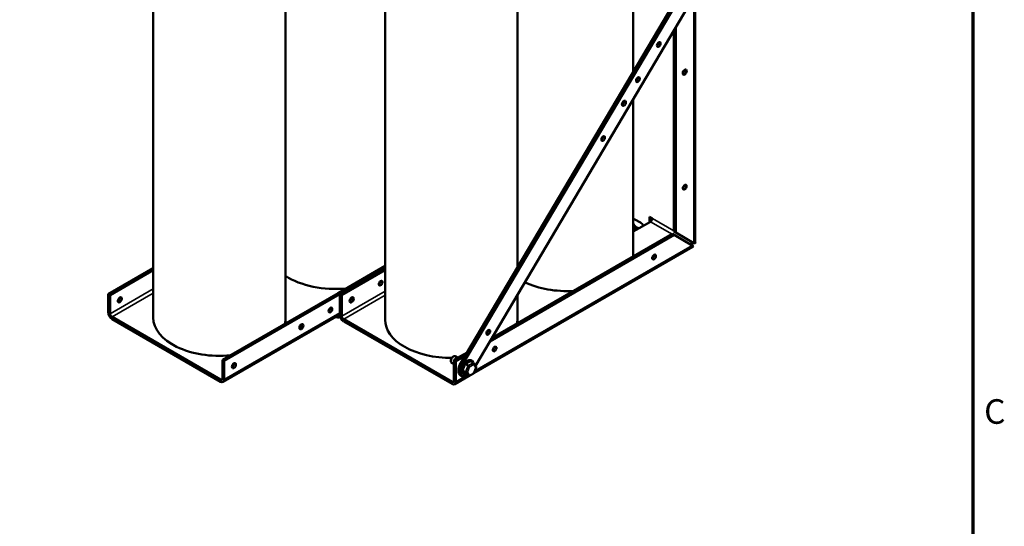
# Model space of a CAD drawing. Units: inches. Extents: x 2 to 86, y 1 to 67.
# Drawn here: x 66.4 to 85.6, y 40.4 to 50.3 of the extents above; entities that cross this region are included whole.
import ezdxf

# ---------------------------------------------------------------- set-up
doc = ezdxf.new("R2010")
doc.units = ezdxf.units.IN
doc.header["$LTSCALE"] = 4
doc.header["$MEASUREMENT"] = 0
doc.layers.get('0').update_dxf_attribs({"lineweight": 25})
for name, color, linetype, lineweight in [('Border (ANSI)', 7, 'Continuous', 70), ('Visible (ANSI)', 7, 'Continuous', 50), ('Visible Narrow (ANSI)', 7, 'Continuous', 35)]:
    doc.layers.add(name, color=color, linetype=linetype, lineweight=lineweight)
doc.styles.add('Note Text (ANSI)', font='tahoma.ttf')

# ---------------------------------------------------------------- blocks, each defined once
blk = doc.blocks.new('Borders Default Border')
at = {"layer": 'Border (ANSI)', "flags": 128}
blk.add_lwpolyline([(0.75, 0.5), (0.75, 16.5), (21.25, 16.5), (21.25, 0.5), (0.75, 0.5)], dxfattribs=at)
at = {"layer": 'Border (ANSI)', "insert": (21.3057, 10.5629), "char_height": 0.12, "attachment_point": 7, "style": 'Note Text (ANSI)'}
blk.add_mtext('C', dxfattribs=at)

msp = doc.modelspace()

# ---------------------------------------------------------------- linework, layer by layer
at = {"layer": 'Visible (ANSI)'}
for p, q in [((78.373, 52.361), (78.373, 49.278)), ((69, 51.096), (69, 44.475)), ((71.584, 51.096), (71.584, 44.475)), ((73.526, 51.054), (73.526, 44.434)), ((76.11, 51.054), (76.11, 45.455)), ((79.279, 50.809), (75.001, 43.581)), ((75.037, 43.561), (79.315, 50.788)), ((79.453, 50.568), (75.291, 43.536)), ((79.584, 50.731), (79.584, 45.945)), ((79.166, 46.157), (79.166, 50.083)), ((79.202, 50.144), (79.202, 46.136)), ((78.373, 48.743), (78.373, 45.74)), ((78.709, 46.35), (78.373, 46.156)), ((78.405, 46.395), (78.513, 46.333)), ((78.688, 46.445), (78.745, 46.413)), ((78.688, 46.339), (78.688, 46.445)), ((78.724, 46.425), (78.724, 46.363)), ((78.437, 46.194), (78.405, 46.212)), ((78.441, 46.233), (78.473, 46.214)), ((79.166, 46.157), (79.202, 46.136)), ((79.172, 46.09), (75.572, 44.011)), ((75.609, 44.075), (79.136, 46.111)), ((79.172, 46.09), (79.136, 46.111)), ((79.524, 45.886), (79.172, 46.09)), ((79.202, 46.136), (79.554, 45.933)), ((79.533, 45.857), (75.259, 43.389)), ((79.524, 45.886), (79.548, 45.873)), ((79.575, 45.921), (79.554, 45.933)), ((68.123, 44.936), (69, 45.443)), ((69, 45.401), (68.159, 44.915)), ((72.61, 44.955), (73.526, 45.484)), ((73.526, 45.443), (72.646, 44.935)), ((72.646, 44.935), (73.526, 45.443)), ((73.526, 45.401), (72.682, 44.914)), ((68.159, 44.915), (68.123, 44.936)), ((68.123, 44.571), (68.123, 44.936)), ((68.159, 44.915), (68.159, 44.55)), ((70.35, 43.65), (72.61, 44.955)), ((72.646, 44.934), (70.386, 43.63)), ((72.646, 44.935), (72.61, 44.955)), ((72.61, 44.955), (72.61, 44.955)), ((72.646, 44.528), (72.646, 44.935)), ((72.646, 44.935), (72.646, 44.528)), ((72.682, 44.914), (72.646, 44.935)), ((72.682, 44.507), (72.682, 44.914)), ((76.11, 44.92), (76.11, 44.434)), ((68.195, 44.488), (70.314, 43.264)), ((70.314, 43.223), (68.195, 44.446)), ((70.365, 43.218), (72.625, 44.523)), ((72.568, 44.49), (72.574, 44.486)), ((72.65, 44.496), (72.625, 44.481)), ((72.718, 44.445), (74.837, 43.221)), ((72.718, 44.403), (74.837, 43.18)), ((70.386, 43.63), (70.35, 43.65)), ((70.35, 43.285), (70.35, 43.65)), ((74.872, 43.649), (75.129, 43.797)), ((74.908, 43.628), (74.872, 43.649)), ((74.872, 43.242), (74.872, 43.649)), ((74.898, 43.72), (74.947, 43.692)), ((75.091, 43.734), (74.908, 43.628)), ((70.386, 43.63), (70.386, 43.264)), ((74.826, 43.595), (74.872, 43.568)), ((74.908, 43.221), (74.908, 43.628)), ((75.092, 43.57), (75.04, 43.445)), ((75.152, 43.538), (75.093, 43.572)), ((75.192, 43.626), (75.095, 43.574)), ((75.194, 43.627), (75.253, 43.593)), ((75.257, 43.384), (75.307, 43.505)), ((75.306, 43.512), (75.259, 43.587)), ((75.158, 43.331), (74.887, 43.175)), ((75.035, 43.326), (74.999, 43.347)), ((75.098, 43.408), (75.039, 43.442)), ((75.04, 43.44), (75.086, 43.368)), ((75.146, 43.332), (75.087, 43.366)), ((75.16, 43.332), (75.256, 43.384))]:
    msp.add_line(p, q, dxfattribs=at)
for centre, major_axis in [((78.871, 49.812), (0.0256, 0.0443)), ((79.377, 49.272), (0.028, 0.0485)), ((78.464, 49.124), (0.0256, 0.0443)), ((78.191, 48.662), (0.028, 0.0485)), ((77.784, 47.974), (0.0256, 0.0443)), ((79.377, 47.025), (0.0256, 0.0443)), ((78.778, 45.66), (0.0256, 0.0443)), ((73.44, 45.149), (0.0256, 0.0443)), ((68.348, 44.823), (-0.028, -0.0485)), ((72.874, 44.822), (0.028, 0.0485)), ((72.459, 44.625), (-0.0256, -0.0443)), ((71.893, 44.298), (-0.028, -0.0485)), ((75.542, 44.188), (-0.0256, -0.0443)), ((75.666, 43.863), (0.0256, 0.0443)), ((70.575, 43.537), (-0.028, -0.0485))]:
    msp.add_ellipse(centre, major_axis=major_axis, ratio=0.57735, dxfattribs=at)
for centre, major_axis, ratio, start_param, end_param in [((78.835, 49.833), (0.0256, 0.0443), 0.57735, 3.919209, 5.505569), ((79.341, 49.293), (0.028, 0.0485), 0.57735, 3.837975, 5.586803), ((78.428, 49.144), (0.0256, 0.0443), 0.57735, 3.919209, 5.505569), ((78.155, 48.683), (0.028, 0.0485), 0.57735, 3.837975, 5.586803), ((77.748, 47.995), (0.0256, 0.0443), 0.57735, 3.919209, 5.505569), ((79.341, 47.046), (0.0256, 0.0443), 0.57735, 3.919209, 5.505569), ((78.405, 46.304), (-0.056, 0.097), 0.57735, 5.497787, 5.921378), ((78.513, 46.242), (0.056, -0.097), 0.57735, 1.53796, 2.356194), ((78.709, 46.392), (-0.0254, -0.044), 0.57735, 0.785398, 2.356194), ((78.441, 46.324), (0.056, -0.097), 0.57735, 4.453418, 5.497787), ((78.405, 46.304), (-0.056, 0.097), 0.57735, 1.932604, 2.356194), ((79.483, 45.945), (0.0254, 0.044), 0.57735, 4.080647, 5.235988), ((79.483, 45.945), (-0.0508, -0.088), 0.57735, 1.271052, 1.823477), ((79.483, 45.945), (0.0508, -0.088), 0.57735, 0, 0.354615), ((79.483, 45.945), (0.102, 0), 0.57735, 5.859154, 6.283185), ((77.081, 45.74), (1.292, 0), 0.57735, 6.183459, 6.283185), ((78.742, 45.68), (0.0256, 0.0443), 0.57735, 3.919209, 5.505569), ((72.555, 45.782), (1.292, 0), 0.57735, 3.862286, 4.876814), ((73.404, 45.17), (-0.0256, -0.0443), 0.57735, 0.777616, 2.363977), ((73.404, 45.17), (0.0256, 0.0443), 0.57735, 3.919209, 5.505569), ((77.081, 45.74), (1.292, 0), 0.57735, 4.01986, 4.812115), ((68.313, 44.844), (0.028, 0.0485), 0.57735, 3.837975, 5.586803), ((72.838, 44.843), (-0.028, -0.0485), 0.57735, 0.696383, 2.44521), ((72.838, 44.843), (0.028, 0.0485), 0.57735, 3.837975, 5.586803), ((72.423, 44.645), (0.0256, 0.0443), 0.57735, 3.919209, 5.505569), ((68.195, 44.529), (-0.0508, 0.088), 0.57735, 0.785398, 2.356194), ((68.195, 44.529), (0.0254, -0.044), 0.57735, 3.926991, 5.497787), ((70.292, 44.475), (-1.292, 0), 0.57735, 0, 1.735754), ((70.292, 44.475), (1.292, 0), 0.57735, 6.118228, 6.283185), ((72.574, 44.569), (0.0508, -0.088), 0.57735, 5.497787, 7.068583), ((72.718, 44.486), (-0.0508, 0.088), 0.57735, 0.785398, 2.356194), ((72.718, 44.486), (0.0254, -0.044), 0.57735, 3.926991, 5.497787), ((74.818, 44.434), (-1.292, 0), 0.57735, 0, 1.581603), ((74.818, 44.434), (1.292, 0), 0.57735, 6.183459, 6.283185), ((71.857, 44.319), (0.028, 0.0485), 0.57735, 3.837975, 5.586803), ((75.507, 44.209), (0.0256, 0.0443), 0.57735, 3.919209, 5.505569), ((75.631, 43.884), (0.0256, 0.0443), 0.57735, 3.919209, 5.505569), ((74.818, 44.434), (1.292, 0), 0.57735, 5.393647, 5.415622), ((74.862, 43.657), (0.0362, 0.0627), 0.57735, 0, 3.141593), ((75.135, 43.5), (0.08, 0.139), 0.57735, 5.777498, 9.930465), ((70.539, 43.558), (0.028, 0.0485), 0.57735, 3.837975, 5.586803), ((75.099, 43.52), (-0.1, -0.173), 0.57735, 4.693583, 6.283185), ((75.135, 43.5), (-0.1, -0.173), 0.57735, 4.693583, 7.078761), ((75.161, 43.524), (-0.0188, 0.017), 0.246575, 3.85729, 5.428087), ((75.243, 43.568), (0.007, 0.0266), 0.700423, 4.525064, 6.09586), ((75.281, 43.506), (-0.0259, -0.0022), 0.548593, 2.23857, 3.416884), ((70.314, 43.306), (0.0254, -0.044), 0.57735, 5.497787, 7.068583), ((70.314, 43.306), (0.0508, -0.088), 0.57735, 5.497787, 7.068583), ((75.118, 43.418), (-0.0259, -0.0022), 0.548593, 0.667773, 2.23857), ((75.156, 43.357), (0.007, 0.0266), 0.700423, 2.954267, 4.525064), ((75.238, 43.401), (-0.0188, 0.017), 0.246575, 3.053627, 3.85729), ((74.837, 43.263), (0.0254, -0.044), 0.57735, 5.497787, 7.068583), ((74.837, 43.263), (0.0508, -0.088), 0.57735, 5.497787, 7.068583)]:
    msp.add_ellipse(centre, major_axis=major_axis, ratio=ratio, start_param=start_param, end_param=end_param, dxfattribs=at)
for points in [[(75.093, 43.572), (75.093, 43.571), (75.092, 43.571), (75.092, 43.57)], [(75.095, 43.574), (75.094, 43.573), (75.094, 43.573), (75.093, 43.572)], [(75.194, 43.627), (75.194, 43.627), (75.193, 43.626), (75.192, 43.626)], [(75.04, 43.445), (75.04, 43.444), (75.04, 43.443), (75.039, 43.442)], [(75.039, 43.442), (75.039, 43.441), (75.04, 43.441), (75.04, 43.44)], [(75.086, 43.368), (75.086, 43.367), (75.086, 43.366), (75.087, 43.366)]]:
    msp.add_open_spline(points, degree=3, dxfattribs=at)
at = {"layer": 'Visible Narrow (ANSI)'}
for p, q in [((79.554, 50.658), (79.554, 45.933)), ((78.709, 46.35), (79.13, 46.107)), ((79.166, 46.169), (78.745, 46.413)), ((78.441, 46.233), (78.405, 46.212)), ((79.524, 45.886), (75.278, 43.435)), ((68.159, 44.55), (69, 45.036)), ((73.526, 44.994), (72.682, 44.507)), ((68.195, 44.488), (69, 44.953)), ((72.718, 44.445), (73.526, 44.911)), ((70.386, 43.264), (72.646, 44.569)), ((75.037, 43.561), (75.001, 43.581)), ((75.152, 43.538), (75.098, 43.408)), ((75.135, 43.409), (75.178, 43.514)), ((75.253, 43.593), (75.152, 43.538)), ((75.178, 43.514), (75.26, 43.558)), ((75.298, 43.497), (75.255, 43.391)), ((75.26, 43.558), (75.298, 43.497)), ((70.314, 43.264), (70.35, 43.285)), ((75.074, 43.317), (74.908, 43.221)), ((75.098, 43.408), (75.146, 43.332)), ((75.173, 43.347), (75.135, 43.409)), ((75.255, 43.391), (75.173, 43.347)), ((74.872, 43.242), (74.837, 43.221))]:
    msp.add_line(p, q, dxfattribs=at)
for major_axis, start_param, end_param in [((0.071, 0.123), 1.292734, 2.301929), ((0.071, 0.123), 0.245537, 1.254731), ((0.071, 0.123), 6.109555, 6.456815), ((-0.071, -0.123), 5.481524, 6.490719)]:
    msp.add_ellipse((75.141, 43.496), major_axis=major_axis, ratio=0.57735, start_param=start_param, end_param=end_param, dxfattribs=at)

# ---------------------------------------------------------------- block references
at = {"xscale": 4, "yscale": 4, "zscale": 4}
msp.add_blockref('Borders Default Border', (0, 0), dxfattribs=at)

doc.saveas('drawing.dxf')
